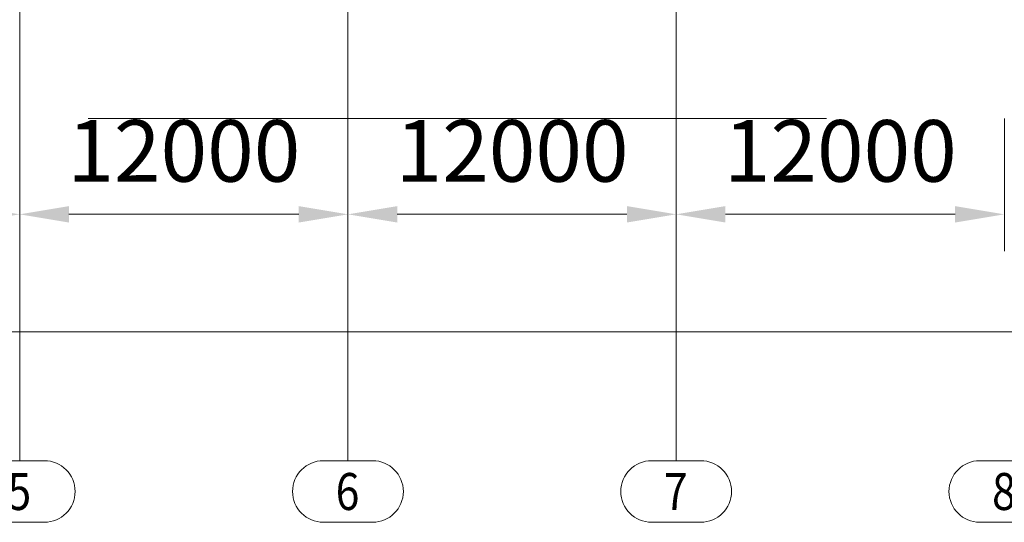
# Model space of a CAD drawing. Units: millimetres. Extents: x -60 to 2460, y -60 to 1722.
# Drawn here: x 489 to 729, y 1244 to 1367 of the extents above; entities that cross this region are included whole.
import ezdxf

# ---------------------------------------------------------------- set-up
doc = ezdxf.new("R2010")
doc.units = ezdxf.units.MM
doc.header["$LTSCALE"] = 60
doc.linetypes.add('XKITLINE00', pattern=[0])
doc.linetypes.add('XKITLINE03', pattern=[6, 3, -1, 1, -1])
doc.layers.add('7标注层', color=4, linetype='Continuous', lineweight=15)
doc.layers.add('S-GRID', color=1, linetype='Continuous', lineweight=0)
doc.styles.add('TH_GBDIM', font='isocp2.shx', dxfattribs={"width": 0.8, "bigfont": 'hzfs.shx'})
doc.styles.add('黑体', font='arial.ttf')
doc.dimstyles.new('TH_GBDIM', dxfattribs={"dimscale": 6, "dimtxt": 2.5, "dimasz": 2, "dimexe": 1.5, "dimexo": 0, "dimgap": 1, "dimtad": 1, "dimdec": 1, "dimdsep": 46, "dimtxsty": 'TH_GBDIM', "dimcen": 2.5, "dimclrd": 4, "dimclre": 4, "dimclrt": 3, "dimadec": 0, "dimazin": 0, "dimtfac": 0.714286, "dimtdec": 1, "dimtmove": 0, "dimatfit": 3, "dimfxl": 0, "dimtzin": 0, "dimlwd": -1, "dimlwe": -1, "dimarcsym": 0})

# ---------------------------------------------------------------- blocks, each defined once
blk = doc.blocks.new('*D201')
at = {"layer": '7标注层', "color": 4, "transparency": 16777216}
for p, q in [((408.63, 1342.71), (408.63, 1310.38)), ((488.63, 1342.71), (488.63, 1310.38)), ((420.63, 1319.38), (476.63, 1319.38))]:
    blk.add_line(p, q, dxfattribs=at)
for points in [[(420.63, 1321.38), (420.63, 1317.38), (408.63, 1319.38)], [(476.63, 1321.38), (476.63, 1317.38), (488.63, 1319.38)]]:
    blk.add_solid(points, dxfattribs=at)
at = {"layer": 'Defpoints', "color": 0, "transparency": 16777216}
for p in [(408.63, 1342.71), (488.63, 1342.71), (488.63, 1319.38)]:
    blk.add_point(p, dxfattribs=at)
at = {"layer": '7标注层', "color": 3, "transparency": 16777216, "insert": (448.63, 1332.88), "char_height": 15, "attachment_point": 5, "style": 'TH_GBDIM'}
blk.add_mtext('12000', dxfattribs=at)
blk = doc.blocks.new('*D202')
at = {"layer": '7标注层', "color": 4, "transparency": 16777216}
for p, q in [((488.63, 1342.71), (488.63, 1310.38)), ((568.63, 1342.71), (568.63, 1310.38)), ((500.63, 1319.38), (556.63, 1319.38))]:
    blk.add_line(p, q, dxfattribs=at)
for points in [[(500.63, 1321.38), (500.63, 1317.38), (488.63, 1319.38)], [(556.63, 1321.38), (556.63, 1317.38), (568.63, 1319.38)]]:
    blk.add_solid(points, dxfattribs=at)
at = {"layer": 'Defpoints', "color": 0, "transparency": 16777216}
for p in [(488.63, 1342.71), (568.63, 1342.71), (568.63, 1319.38)]:
    blk.add_point(p, dxfattribs=at)
at = {"layer": '7标注层', "color": 3, "transparency": 16777216, "insert": (528.63, 1332.88), "char_height": 15, "attachment_point": 5, "style": 'TH_GBDIM'}
blk.add_mtext('12000', dxfattribs=at)
blk = doc.blocks.new('*D203')
at = {"layer": '7标注层', "color": 4, "transparency": 16777216}
for p, q in [((568.63, 1342.71), (568.63, 1310.38)), ((648.63, 1342.71), (648.63, 1310.38)), ((580.63, 1319.38), (636.63, 1319.38))]:
    blk.add_line(p, q, dxfattribs=at)
for points in [[(580.63, 1321.38), (580.63, 1317.38), (568.63, 1319.38)], [(636.63, 1321.38), (636.63, 1317.38), (648.63, 1319.38)]]:
    blk.add_solid(points, dxfattribs=at)
at = {"layer": 'Defpoints', "color": 0, "transparency": 16777216}
for p in [(568.63, 1342.71), (648.63, 1342.71), (648.63, 1319.38)]:
    blk.add_point(p, dxfattribs=at)
at = {"layer": '7标注层', "color": 3, "transparency": 16777216, "insert": (608.63, 1332.88), "char_height": 15, "attachment_point": 5, "style": 'TH_GBDIM'}
blk.add_mtext('12000', dxfattribs=at)
blk = doc.blocks.new('*D204')
at = {"layer": '7标注层', "color": 4, "transparency": 16777216}
for p, q in [((648.63, 1342.71), (648.63, 1310.38)), ((728.63, 1342.71), (728.63, 1310.38)), ((660.63, 1319.38), (716.63, 1319.38))]:
    blk.add_line(p, q, dxfattribs=at)
for points in [[(660.63, 1321.38), (660.63, 1317.38), (648.63, 1319.38)], [(716.63, 1321.38), (716.63, 1317.38), (728.63, 1319.38)]]:
    blk.add_solid(points, dxfattribs=at)
at = {"layer": 'Defpoints', "color": 0, "transparency": 16777216}
for p in [(648.63, 1342.71), (728.63, 1342.71), (728.63, 1319.38)]:
    blk.add_point(p, dxfattribs=at)
at = {"layer": '7标注层', "color": 3, "transparency": 16777216, "insert": (688.63, 1332.88), "char_height": 15, "attachment_point": 5, "style": 'TH_GBDIM'}
blk.add_mtext('12000', dxfattribs=at)
blk = doc.blocks.new('*D224')
at = {"layer": '7标注层', "color": 4, "transparency": 16777216}
for p, q in [((168.63, 1310.38), (168.63, 1281.76)), ((2168.63, 1310.38), (2168.63, 1281.76)), ((2156.63, 1290.76), (180.63, 1290.76))]:
    blk.add_line(p, q, dxfattribs=at)
for points in [[(180.63, 1292.76), (180.63, 1288.76), (168.63, 1290.76)], [(2156.63, 1292.76), (2156.63, 1288.76), (2168.63, 1290.76)]]:
    blk.add_solid(points, dxfattribs=at)
at = {"layer": 'Defpoints', "color": 0, "transparency": 16777216}
for p in [(168.63, 1310.38), (2168.63, 1310.38), (168.63, 1290.76)]:
    blk.add_point(p, dxfattribs=at)
at = {"layer": '7标注层', "color": 3, "transparency": 16777216, "insert": (1168.63, 1304.26), "char_height": 15, "attachment_point": 5, "style": 'TH_GBDIM'}
blk.add_mtext('300000', dxfattribs=at)

msp = doc.modelspace()

# ---------------------------------------------------------------- linework, layer by layer
at = {"layer": 'S-GRID', "color": 3, "linetype": 'XKITLINE03', "lineweight": 0}
for p, q in [((488.6282, 1259.37655), (488.6282, 1572.70989)), ((568.6282, 1259.37655), (568.6282, 1572.70989)), ((648.6282, 1259.37655), (648.6282, 1572.70989)), ((145.29487, 1342.70989), (2191.96154, 1342.70989))]:
    msp.add_line(p, q, dxfattribs=at)
at = {"layer": 'S-GRID', "color": 4, "linetype": 'XKITLINE00', "lineweight": 0}
for p, q in [((482.62894, 1259.37655), (494.62747, 1259.37655)), ((562.62894, 1259.37655), (574.62747, 1259.37655)), ((642.62894, 1259.37655), (654.62747, 1259.37655)), ((722.62894, 1259.37655), (734.62747, 1259.37655)), ((482.62894, 1244.37655), (494.62747, 1244.37655)), ((562.62894, 1244.37655), (574.62747, 1244.37655)), ((642.62894, 1244.37655), (654.62747, 1244.37655)), ((722.62894, 1244.37655), (734.62747, 1244.37655))]:
    msp.add_line(p, q, dxfattribs=at)
for centre, start, end in [((494.62747, 1251.87655), 270, 90), ((562.62894, 1251.87655), 90, 270), ((574.62747, 1251.87655), 270, 90), ((642.62894, 1251.87655), 90, 270), ((654.62747, 1251.87655), 270, 90), ((722.62894, 1251.87655), 90, 270)]:
    msp.add_arc(centre, 7.5, start, end, dxfattribs=at)

# ---------------------------------------------------------------- texts
at = {"layer": 'S-GRID', "color": 4, "style": '黑体', "width": 0.85}
for s, p in [('5', (485.62894, 1247.37655)), ('6', (565.62894, 1247.37655)), ('7', (645.62894, 1247.37655)), ('8', (725.62894, 1247.37655))]:
    msp.add_text(s, height=9, dxfattribs=at).set_placement(p)

# ---------------------------------------------------------------- dimensions: what is measured, and where the dimension line sits
at = {"layer": '7标注层'}
for base, p1, p2, override, picture, middle in [((488.6282, 1319.37655), (408.6282, 1342.70989), (488.6282, 1342.70989), {"dimlfac": 150, "dimtmove": 1}, '*D201', (448.6282, 1332.87803)), ((568.6282, 1319.37655), (488.6282, 1342.70989), (568.6282, 1342.70989), {"dimlfac": 150, "dimtmove": 1}, '*D202', (528.6282, 1332.87803)), ((648.6282, 1319.37655), (568.6282, 1342.70989), (648.6282, 1342.70989), {"dimlfac": 150, "dimtmove": 1}, '*D203', (608.6282, 1332.87803)), ((728.6282, 1319.37655), (648.6282, 1342.70989), (728.6282, 1342.70989), {"dimlfac": 150, "dimtmove": 1}, '*D204', (688.6282, 1332.87803)), ((168.6282, 1290.75721), (2168.6282, 1310.37655), (168.6282, 1310.37655), {"dimlfac": 150}, '*D224', (1168.6282, 1304.25721))]:
    dim = msp.add_linear_dim(base=base, p1=p1, p2=p2, dimstyle='TH_GBDIM', override=override, dxfattribs=at)
    dim.commit()
    dim.dimension.update_dxf_attribs({"geometry": picture, "text_midpoint": middle})

doc.saveas('drawing.dxf')
